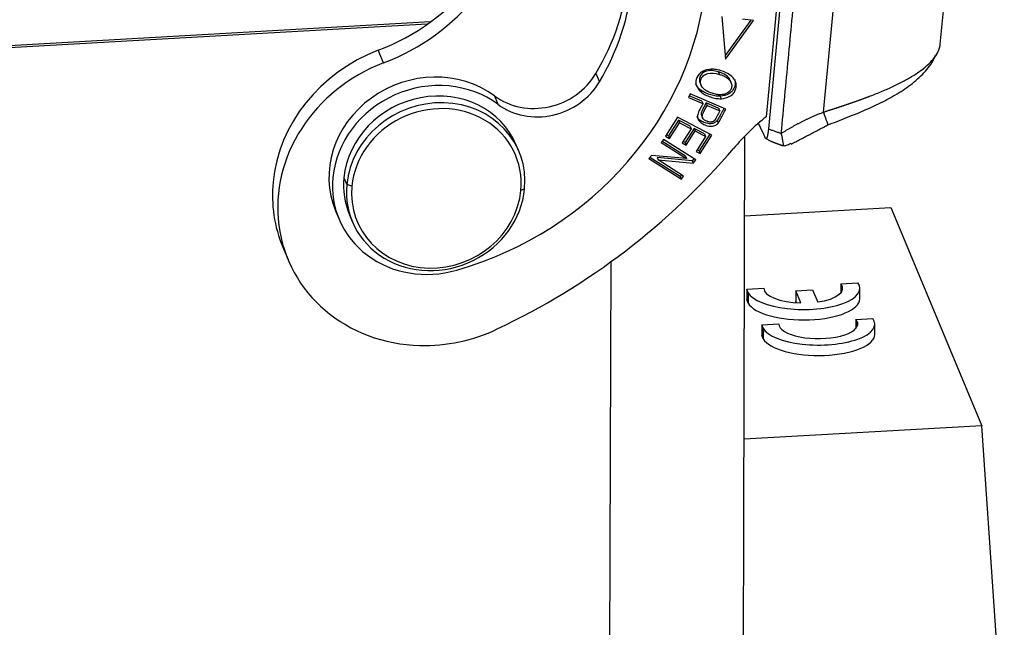
# Model space of a CAD drawing. Units: millimetres. Extents: x 849 to 1443, y 588 to 1008.
# Drawn here: x 950 to 997, y 663 to 692 of the extents above; entities that cross this region are included whole.
import ezdxf

# ---------------------------------------------------------------- set-up
doc = ezdxf.new("R2010")
doc.units = ezdxf.units.MM
doc.header["$LTSCALE"] = 65.395
doc.layers.get('0').update_dxf_attribs({"linetype": 'CONTINUOUS', "lineweight": 30})

msp = doc.modelspace()

# ---------------------------------------------------------------- linework, layer by layer
at = {"linetype": 'Continuous'}
for p, q in [((987.312, 702.04), (985.952, 687.787)), ((987.447, 701.716), (986.063, 687.199)), ((988.726, 688.014), (989.903, 700.352)), ((994.382, 691.3), (995.244, 700.341)), ((983.808, 692.64), (983.994, 690.574)), ((985.213, 692.459), (983.979, 690.745)), ((983.994, 690.574), (985.34, 692.443)), ((985.34, 692.443), (984.804, 692.512)), ((969.711, 692.375), (915.099, 689.28)), ((969.555, 692.263), (915.256, 689.185)), ((967.437, 690.394), (967.182, 691.004)), ((977.715, 689.883), (977.884, 689.477)), ((984.257, 689.441), (984.207, 689.563)), ((982.751, 689.445), (982.802, 689.323)), ((972.806, 688.796), (972.976, 688.39)), ((982.282, 688.891), (982.191, 688.721)), ((982.191, 688.721), (982.894, 688.422)), ((982.843, 688.544), (982.235, 688.803)), ((984.01, 688.156), (982.282, 688.891)), ((983.722, 688.785), (983.773, 688.663)), ((982.843, 688.544), (982.894, 688.422)), ((983.047, 688.458), (983.098, 688.336)), ((983.665, 688.195), (983.047, 688.458)), ((983.098, 688.336), (983.716, 688.073)), ((981.67, 687.763), (981.086, 686.843)), ((983.324, 686.9), (981.67, 687.763)), ((982.829, 687.858), (982.88, 687.736)), ((981.711, 687.62), (981.23, 686.863)), ((981.281, 686.741), (981.762, 687.498)), ((982.274, 687.326), (981.711, 687.62)), ((981.711, 687.62), (981.762, 687.498)), ((981.762, 687.498), (982.325, 687.204)), ((982.325, 687.204), (981.892, 686.522)), ((982.468, 687.225), (982.035, 686.543)), ((982.274, 687.326), (982.325, 687.204)), ((982.975, 686.961), (982.468, 687.225)), ((982.468, 687.225), (982.519, 687.103)), ((983.582, 687.607), (983.633, 687.485)), ((980.979, 686.687), (980.867, 686.538)), ((982.545, 685.697), (980.979, 686.687)), ((981.086, 686.843), (981.281, 686.741)), ((981.23, 686.863), (981.132, 686.914)), ((981.23, 686.863), (981.281, 686.741)), ((982.086, 686.421), (982.519, 687.103)), ((982.519, 687.103), (983.026, 686.839)), ((983.026, 686.839), (982.563, 686.111)), ((983.228, 686.951), (982.707, 686.131)), ((982.758, 686.009), (983.324, 686.9)), ((982.975, 686.961), (983.026, 686.839)), ((984.755, 622.275), (984.924, 686.854)), ((985.933, 686.732), (986.152, 686.615)), ((973.998, 686.091), (973.863, 686.416)), ((980.867, 686.538), (982.098, 685.76)), ((982.047, 685.882), (980.913, 686.599)), ((981.892, 686.522), (982.086, 686.421)), ((982.035, 686.543), (981.937, 686.594)), ((982.035, 686.543), (982.086, 686.421)), ((980.404, 685.921), (980.284, 685.761)), ((980.284, 685.761), (981.85, 684.771)), ((981.799, 684.893), (980.329, 685.822)), ((982.098, 685.76), (980.404, 685.921)), ((980.681, 685.819), (980.732, 685.697)), ((982.374, 685.659), (980.681, 685.819)), ((982.047, 685.882), (982.098, 685.76)), ((982.448, 685.758), (982.374, 685.659)), ((982.563, 686.111), (982.758, 686.009)), ((982.707, 686.131), (982.609, 686.182)), ((982.707, 686.131), (982.758, 686.009)), ((980.732, 685.697), (982.425, 685.538)), ((981.962, 684.92), (980.732, 685.697)), ((982.374, 685.659), (982.425, 685.538)), ((982.425, 685.538), (982.545, 685.697)), ((965.521, 684.839), (965.656, 684.514)), ((981.865, 684.981), (981.799, 684.893)), ((981.799, 684.893), (981.85, 684.771)), ((981.85, 684.771), (981.962, 684.92)), ((965.906, 684.427), (965.656, 684.514)), ((974.266, 684.295), (974.085, 684.22)), ((984.914, 682.991), (991.983, 683.392)), ((991.983, 683.392), (996.393, 672.833)), ((965.114, 683.239), (965.284, 682.833)), ((965.788, 683.043), (965.924, 682.719)), ((962.56, 681.482), (962.814, 680.873)), ((978.286, 619.453), (978.446, 680.776)), ((989.568, 679.705), (989.567, 679.269)), ((989.568, 679.705), (990.393, 679.752)), ((985.023, 679.447), (985.021, 678.94)), ((985.023, 679.447), (985.838, 679.493)), ((985.084, 679.274), (985.023, 679.447)), ((985.084, 679.274), (985.082, 678.767)), ((987.387, 679.367), (987.385, 678.86)), ((987.387, 679.367), (988.204, 679.413)), ((987.633, 678.776), (987.387, 679.367)), ((988.204, 679.413), (988.45, 678.823)), ((990.487, 678.974), (990.488, 679.481)), ((985.082, 678.767), (985.021, 678.94)), ((987.416, 678.786), (987.385, 678.86)), ((985.747, 677.725), (985.745, 677.218)), ((985.747, 677.725), (986.562, 677.771)), ((985.808, 677.552), (985.747, 677.725)), ((990.292, 677.983), (990.291, 677.547)), ((990.292, 677.983), (991.117, 678.03)), ((990.37, 677.846), (990.292, 677.983)), ((990.37, 677.846), (990.369, 677.683)), ((991.211, 677.252), (991.213, 677.759)), ((985.806, 677.045), (985.745, 677.218)), ((985.808, 677.552), (985.806, 677.045)), ((996.393, 672.833), (984.886, 672.181)), ((997.481, 656.92), (996.393, 672.833))]:
    msp.add_line(p, q, dxfattribs=at)
for centre, major_axis, ratio, start_param, end_param in [((967.044, 695.025), (-11.506, -4.805), 0.915476, 2.253353, 3.122311), ((964.041, 699.452), (-9.084, -3.794), 0.915476, 1.534468, 2.686682), ((964.296, 698.843), (9.084, 3.794), 0.915476, 4.67606, 5.828274), ((967.213, 694.619), (11.506, 4.805), 0.915476, 5.394946, 5.828274), ((967.213, 694.619), (-14.836, -6.196), 0.915476, 1.444918, 2.686682), ((969.625, 684.433), (7.065, 2.951), 0.915476, 1.534468, 2.686682), ((969.879, 683.824), (-7.065, -2.951), 0.915476, 4.67606, 7.399071), ((969.656, 685.136), (4.542, 1.897), 0.915476, 0.500829, 3.141573), ((969.826, 684.73), (-4.542, -1.897), 0.915476, 3.642422, 5.828274), ((974.906, 691.236), (-3.028, -1.265), 0.915476, 0.500829, 2.253353), ((969.826, 684.73), (-4.037, -1.686), 0.915476, 3.141624, 5.828274), ((975.076, 690.83), (3.028, 1.265), 0.915476, 3.642422, 5.394946), ((969.961, 684.405), (-4.037, -1.686), 0.915476, 2.686682, 5.828274), ((969.995, 684.323), (3.835, 1.602), 0.915476, 5.828274, 8.969867), ((992.694, 680.216), (10.13, 4.231), 0.915476, 1.876425, 2.078401), ((960.122, 703.926), (-29.582, -12.355), 0.915476, 1.622343, 2.078401), ((969.826, 684.73), (-4.542, -1.897), 0.915476, 5.828274, 7.728104), ((969.826, 684.73), (-4.037, -1.686), 0.915476, 5.828274, 6.283216), ((969.625, 684.433), (7.065, 2.951), 0.915476, 2.686682, 3.141599), ((969.961, 684.405), (-4.037, -1.686), 0.915476, 5.828274, 8.969867), ((969.995, 684.323), (3.835, 1.602), 0.915476, 2.686682, 5.828274), ((987.754, 679.488), (2.734, -0.007), 0.375484, 3.359122, 6.549382), ((987.748, 679.492), (-1.91, 0.005), 0.375484, 1.948497, 3.450475), ((987.748, 679.492), (-1.91, 0.005), 0.375484, 0.004473, 1.51181), ((987.753, 678.982), (2.734, -0.007), 0.375484, 3.359122, 6.283144), ((988.478, 677.766), (2.734, -0.007), 0.375484, 3.359122, 6.549382), ((988.472, 677.77), (-1.91, 0.005), 0.375484, 0.004473, 3.255584), ((969.879, 683.824), (-7.065, -2.951), 0.915476, 1.115885, 1.622343), ((988.477, 677.26), (2.734, -0.007), 0.375484, 3.359122, 6.283144)]:
    msp.add_ellipse(centre, major_axis=major_axis, ratio=ratio, start_param=start_param, end_param=end_param, dxfattribs=at)
for points, degree in [([(986.686, 686.982), (988.07, 701.499)], 1), ([(983.534, 690.074), (983.457, 690.085), (983.378, 690.09), (983.299, 690.088)], 3), ([(983.78, 690.017), (983.701, 690.043), (983.618, 690.062), (983.534, 690.074)], 3), ([(983.699, 689.837), (983.648, 689.959)], 1), ([(984.175, 689.638), (984.116, 689.708), (984.046, 689.769), (983.968, 689.819)], 3), ([(984.019, 689.697), (984.097, 689.647), (984.167, 689.586), (984.226, 689.516)], 3), ([(984.226, 689.516), (984.209, 689.557), (984.192, 689.597), (984.175, 689.638)], 3), ([(983.716, 688.073), (983.665, 688.195)], 1), ([(983.714, 688.074), (983.635, 687.909), (983.546, 687.748), (983.446, 687.592)], 3), ([(986.063, 687.199), (986.686, 686.982)], 1), ([(987.16, 686.462), (988.964, 687.406)], 1)]:
    msp.add_open_spline(points, degree=degree, dxfattribs=at)
for points, degree, knots in [([(988.726, 688.014), (988.74, 688.019), (988.767, 688.027), (988.808, 688.04), (988.849, 688.053), (988.89, 688.066), (988.931, 688.079), (988.972, 688.093), (989.013, 688.106), (989.054, 688.119), (989.095, 688.132), (989.136, 688.145), (989.176, 688.158), (989.217, 688.171), (989.258, 688.184), (989.298, 688.198), (989.339, 688.211), (989.379, 688.224), (989.419, 688.237), (989.459, 688.25), (989.5, 688.264), (989.54, 688.277), (989.58, 688.29), (989.62, 688.304), (989.66, 688.317), (989.699, 688.33), (989.739, 688.344), (989.779, 688.357), (989.818, 688.37), (989.858, 688.384), (989.897, 688.397), (989.937, 688.411), (989.976, 688.424), (990.015, 688.438), (990.054, 688.451), (990.093, 688.465), (990.132, 688.478), (990.171, 688.492), (990.209, 688.505), (990.248, 688.519), (990.287, 688.533), (990.325, 688.546), (990.363, 688.56), (990.401, 688.573), (990.439, 688.587), (990.477, 688.601), (990.515, 688.614), (990.553, 688.628), (990.591, 688.642), (990.628, 688.656), (990.666, 688.669), (990.703, 688.683), (990.74, 688.697), (990.777, 688.711), (990.814, 688.725), (990.851, 688.738), (990.888, 688.752), (990.924, 688.766), (990.961, 688.78), (991.084, 688.827), (991.291, 688.908), (991.575, 689.025), (991.853, 689.144), (992.122, 689.267), (992.381, 689.393), (992.63, 689.522), (992.964, 689.708), (993.354, 689.954), (993.752, 690.265), (994.063, 690.584), (994.213, 690.809), (994.277, 690.938), (994.292, 690.971), (994.306, 691.003), (994.318, 691.036), (994.33, 691.068), (994.341, 691.101), (994.35, 691.133), (994.358, 691.165), (994.366, 691.197), (994.372, 691.228), (994.377, 691.26), (994.38, 691.286), (994.382, 691.301), (994.382, 691.306)], 3, [0, 0, 0, 0, 0.004679, 0.009355, 0.014028, 0.018699, 0.023368, 0.028034, 0.032697, 0.037358, 0.042017, 0.046673, 0.051327, 0.055978, 0.060627, 0.065273, 0.069917, 0.074559, 0.079198, 0.083835, 0.08847, 0.093103, 0.097733, 0.102361, 0.106986, 0.11161, 0.116231, 0.12085, 0.125467, 0.130082, 0.134694, 0.139305, 0.143913, 0.148519, 0.153123, 0.157726, 0.162326, 0.166924, 0.17152, 0.176114, 0.180706, 0.185296, 0.189884, 0.19447, 0.199055, 0.203637, 0.208218, 0.212796, 0.217373, 0.221948, 0.226522, 0.231093, 0.235663, 0.240231, 0.244797, 0.249361, 0.253924, 0.258485, 0.263044, 0.267602, 0.304666, 0.342017, 0.379662, 0.417607, 0.455859, 0.494423, 0.533306, 0.620204, 0.707997, 0.796745, 0.886508, 0.89574, 0.90495, 0.914138, 0.923304, 0.932447, 0.941569, 0.950668, 0.959746, 0.968803, 0.977837, 0.98685, 0.995841, 1, 1, 1, 1]), ([(988.903, 687.382), (989.441, 687.579), (990.246, 687.899), (991.31, 688.363), (992.119, 688.779), (992.887, 689.268), (993.549, 689.839), (993.982, 690.35), (994.11, 690.66), (994.139, 690.751)], 3, [0, 0, 0, 0, 0.230994, 0.356327, 0.489181, 0.630082, 0.779087, 0.935646, 1, 1, 1, 1]), ([(983.299, 690.088), (983.136, 690.084), (982.842, 690.008), (982.567, 689.707), (982.53, 689.32), (982.725, 689.028), (982.999, 688.845), (983.253, 688.738), (983.525, 688.671), (983.691, 688.661), (983.773, 688.663)], 3, [0, 0, 0, 0, 0.17661, 0.352851, 0.515681, 0.677803, 0.758864, 0.839925, 0.919963, 1, 1, 1, 1]), ([(983.648, 689.959), (983.432, 690.03), (983.14, 690.045), (982.865, 689.911), (982.74, 689.742), (982.712, 689.572), (982.738, 689.475), (982.753, 689.442)], 3, [0, 0, 0, 0, 0.360091, 0.540817, 0.721543, 0.9051, 1, 1, 1, 1]), ([(983.773, 688.663), (983.937, 688.668), (984.155, 688.728), (984.366, 688.898), (984.49, 689.097), (984.533, 689.346), (984.393, 689.705), (984.079, 689.918), (983.78, 690.016)], 3, [0, 0, 0, 0, 0.198204, 0.29709, 0.395976, 0.546907, 0.697838, 1, 1, 1, 1]), ([(982.856, 689.228), (982.811, 689.291), (982.757, 689.418), (982.791, 689.62), (982.916, 689.789), (983.191, 689.923), (983.483, 689.908), (983.699, 689.837)], 3, [0, 0, 0, 0, 0.168609, 0.337217, 0.503226, 0.669234, 1, 1, 1, 1]), ([(983.968, 689.819), (983.92, 689.85), (983.868, 689.877), (983.761, 689.923), (983.705, 689.941), (983.647, 689.954)], 3, [0, 0, 0, 0, 0.5, 0.5, 1, 1, 1, 1]), ([(983.698, 689.833), (983.755, 689.819), (983.812, 689.801), (983.919, 689.756), (983.971, 689.729), (984.019, 689.697)], 3, [0, 0, 0, 0, 0.5, 0.5, 1, 1, 1, 1]), ([(984.418, 689.615), (984.439, 689.567), (984.475, 689.426), (984.439, 689.219), (984.315, 689.019), (984.104, 688.849), (983.886, 688.789), (983.722, 688.785)], 3, [0, 0, 0, 0, 0.132388, 0.371825, 0.528697, 0.685569, 1, 1, 1, 1]), ([(983.722, 688.785), (983.64, 688.782), (983.474, 688.793), (983.202, 688.86), (982.948, 688.967), (982.7, 689.132), (982.589, 689.28), (982.549, 689.376)], 3, [0, 0, 0, 0, 0.176775, 0.353549, 0.532584, 0.711619, 1, 1, 1, 1]), ([(984.221, 689.513), (984.259, 689.449), (984.304, 689.324), (984.268, 689.105), (984.087, 688.905), (983.811, 688.841), (983.552, 688.864), (983.291, 688.931), (983.022, 689.052), (982.9, 689.165), (982.856, 689.228)], 3, [0, 0, 0, 0, 0.118859, 0.237717, 0.404184, 0.570651, 0.653802, 0.736952, 0.868476, 1, 1, 1, 1]), ([(982.894, 688.422), (982.865, 688.368), (982.808, 688.259), (982.694, 688.056), (982.611, 687.838), (982.657, 687.646), (982.79, 687.498), (982.994, 687.375), (983.254, 687.313), (983.478, 687.347), (983.585, 687.428), (983.633, 687.485)], 3, [0, 0, 0, 0, 0.069324, 0.138648, 0.253428, 0.368207, 0.483141, 0.598074, 0.732395, 0.866197, 1, 1, 1, 1]), ([(983.047, 688.458), (983.018, 688.402), (982.96, 688.293), (982.865, 688.125), (982.804, 687.972), (982.815, 687.89), (982.832, 687.853), (982.833, 687.85)], 3, [0, 0, 0, 0, 0.245866, 0.491732, 0.735651, 0.979569, 1, 1, 1, 1]), ([(983.442, 687.594), (983.402, 687.557), (983.319, 687.525), (983.183, 687.531), (983.06, 687.57), (982.942, 687.64), (982.871, 687.732), (982.855, 687.85), (982.916, 688.003), (983.011, 688.171), (983.068, 688.281), (983.098, 688.336)], 3, [0, 0, 0, 0, 0.164348, 0.24598, 0.327612, 0.439607, 0.551602, 0.663256, 0.77491, 0.887455, 1, 1, 1, 1]), ([(983.916, 688.196), (983.887, 688.143), (983.816, 688.01), (983.721, 687.827), (983.637, 687.677), (983.599, 687.627), (983.582, 687.607)], 3, [0, 0, 0, 0, 0.243464, 0.611866, 0.805933, 1, 1, 1, 1]), ([(983.633, 687.485), (983.65, 687.505), (983.687, 687.556), (983.772, 687.706), (983.882, 687.916), (983.967, 688.075), (984.01, 688.156)], 3, [0, 0, 0, 0, 0.172513, 0.345027, 0.672513, 1, 1, 1, 1]), ([(983.582, 687.607), (983.534, 687.55), (983.427, 687.469), (983.203, 687.435), (982.943, 687.497), (982.739, 687.62), (982.644, 687.726), (982.612, 687.793), (982.608, 687.803)], 3, [0, 0, 0, 0, 0.205919, 0.411839, 0.618555, 0.795436, 0.972317, 1, 1, 1, 1]), ([(986.686, 686.982), (987.168, 687.29), (988.153, 687.791), (988.726, 688.014)], 2, [0, 0, 0, 0.499997, 1, 1, 1]), ([(985.917, 686.752), (985.912, 686.765), (985.901, 686.791), (985.884, 686.829), (985.868, 686.866), (985.852, 686.903), (985.836, 686.94), (985.82, 686.975), (985.804, 687.01), (985.788, 687.045), (985.772, 687.079), (985.757, 687.112), (985.742, 687.145), (985.726, 687.177), (985.711, 687.209), (985.696, 687.24), (985.681, 687.27), (985.667, 687.3), (985.652, 687.33), (985.638, 687.359), (985.624, 687.387), (985.609, 687.415), (985.596, 687.443), (985.582, 687.47), (985.573, 687.487), (985.568, 687.496)], 3, [0, 0, 0, 0, 0.048347, 0.09625, 0.143711, 0.19073, 0.237305, 0.283438, 0.329128, 0.374376, 0.419181, 0.463544, 0.507463, 0.550941, 0.593976, 0.636568, 0.678719, 0.720427, 0.761692, 0.802515, 0.842897, 0.882836, 0.922332, 0.961387, 1, 1, 1, 1]), ([(986.069, 687.201), (986.069, 687.196), (986.067, 687.186), (986.066, 687.172), (986.064, 687.157), (986.062, 687.143), (986.06, 687.129), (986.058, 687.116), (986.057, 687.102), (986.055, 687.089), (986.053, 687.076), (986.051, 687.063), (986.049, 687.051), (986.047, 687.038), (986.046, 687.026), (986.044, 687.014), (986.042, 687.003), (986.04, 686.991), (986.038, 686.98), (986.036, 686.969), (986.034, 686.958), (986.032, 686.948), (986.031, 686.937), (986.029, 686.927), (986.027, 686.918), (986.025, 686.908), (986.023, 686.899), (986.021, 686.89), (986.019, 686.881), (986.017, 686.872), (986.015, 686.864), (986.013, 686.856), (986.011, 686.848), (986.009, 686.84), (986.007, 686.833), (986.005, 686.826), (986.003, 686.819), (986.001, 686.812), (985.999, 686.806), (985.997, 686.8), (985.995, 686.794), (985.992, 686.788), (985.99, 686.783), (985.988, 686.778), (985.986, 686.773), (985.984, 686.768), (985.982, 686.764), (985.98, 686.76), (985.978, 686.756), (985.975, 686.753), (985.973, 686.749), (985.971, 686.746), (985.969, 686.743), (985.967, 686.741), (985.965, 686.738), (985.962, 686.736), (985.96, 686.734), (985.958, 686.733), (985.956, 686.731), (985.954, 686.73), (985.951, 686.729), (985.949, 686.729), (985.947, 686.729), (985.945, 686.728), (985.942, 686.729), (985.94, 686.729), (985.938, 686.73), (985.936, 686.73), (985.934, 686.732), (985.931, 686.733), (985.929, 686.735), (985.927, 686.736), (985.925, 686.739), (985.922, 686.741), (985.92, 686.743), (985.918, 686.746), (985.916, 686.748), (985.916, 686.749)], 3, [0, 0, 0, 0, 0.016167, 0.032234, 0.048202, 0.064071, 0.079843, 0.095517, 0.111094, 0.126576, 0.141962, 0.157254, 0.172451, 0.187556, 0.202568, 0.217489, 0.232319, 0.247059, 0.26171, 0.276273, 0.290748, 0.305137, 0.31944, 0.333659, 0.347794, 0.361847, 0.375818, 0.389708, 0.403519, 0.417252, 0.430907, 0.444486, 0.457991, 0.471421, 0.484779, 0.498065, 0.511282, 0.524429, 0.537509, 0.550523, 0.563471, 0.576357, 0.58918, 0.601943, 0.614646, 0.627292, 0.639881, 0.652416, 0.664898, 0.677328, 0.689709, 0.702041, 0.714327, 0.726567, 0.738765, 0.750921, 0.763038, 0.775116, 0.787159, 0.799168, 0.811144, 0.82309, 0.835007, 0.846898, 0.858764, 0.870608, 0.882432, 0.894236, 0.906025, 0.917799, 0.929561, 0.941314, 0.953058, 0.964796, 0.976531, 0.988265, 1, 1, 1, 1]), ([(986.805, 686.37), (986.802, 686.399), (986.798, 686.435), (986.785, 686.518), (986.777, 686.566), (986.757, 686.671), (986.745, 686.728), (986.72, 686.851), (986.705, 686.917), (986.69, 686.985)], 3, [0, 0, 0, 0, 0.25, 0.25, 0.5, 0.5, 0.75, 0.75, 1, 1, 1, 1]), ([(986.803, 686.368), (986.624, 686.429), (986.39, 686.511), (986.207, 686.583), (986.153, 686.613), (986.151, 686.614)], 2, [0, 0, 0, 0.330265, 0.660529, 0.990794, 1, 1, 1]), ([(987.145, 686.492), (987.128, 686.481), (987.079, 686.453), (986.971, 686.41), (986.864, 686.381), (986.803, 686.368)], 3, [0, 0, 0, 0, 0.251672, 0.625836, 1, 1, 1, 1])]:
    msp.add_open_spline(points, degree=degree, knots=knots, dxfattribs=at)
at = {"linetype": 'Continuous', "extrusion": (2.6097e-12, 9.783e-13, -1)}
msp.add_open_spline([(988.945, 687.409), (988.95, 687.399), (988.951, 687.397), (988.948, 687.411), (988.944, 687.426), (988.927, 687.473), (988.916, 687.505), (988.888, 687.583), (988.871, 687.629), (988.834, 687.729), (988.813, 687.784), (988.77, 687.897), (988.748, 687.956), (988.726, 688.014)], degree=3, knots=[0, 0, 0, 0, 0.166649, 0.166649, 0.333319, 0.333319, 0.49999, 0.49999, 0.66666, 0.66666, 0.83333, 0.83333, 1, 1, 1, 1], dxfattribs=at)

doc.saveas('drawing.dxf')
